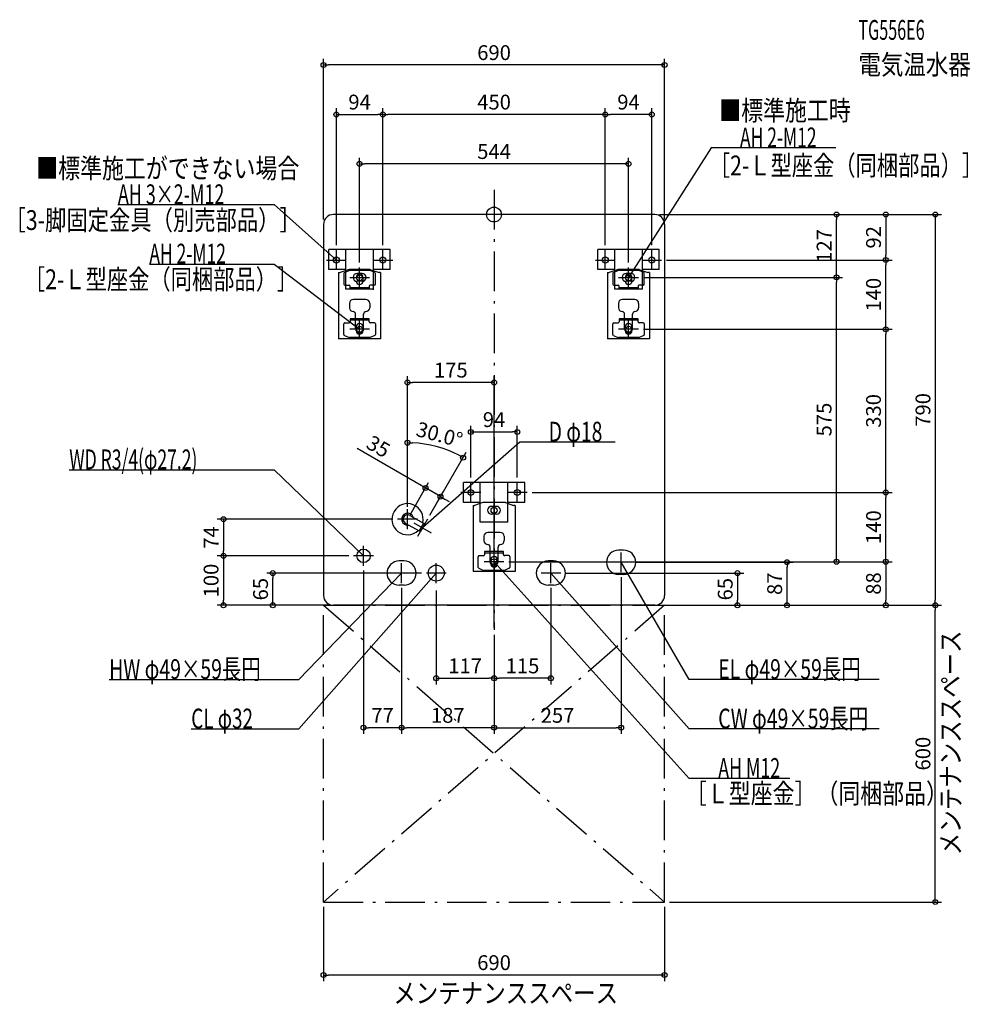
# Model space of a CAD drawing. Extents: x -960 to 963, y -1597 to 394.
import ezdxf
from ezdxf.enums import TextEntityAlignment as Align

# ---------------------------------------------------------------- set-up
doc = ezdxf.new("R2010")
doc.units = 0
doc.linetypes.add('DASHDOT', pattern=[125, 80, -20, 5, -20])
doc.layers.get('DEFPOINTS').update_dxf_attribs({"linetype": 'CONTINUOUS'})
for name, color, linetype in [('ARRANGE', 1, 'CONTINUOUS'), ('BASIS', 6, 'CONTINUOUS'), ('DETAIL', 5, 'CONTINUOUS'), ('ETC', 61, 'CONTINUOUS'), ('FIX', 11, 'CONTINUOUS'), ('NOTE', 4, 'CONTINUOUS'), ('OUTLINE', 3, 'CONTINUOUS'), ('SERVICESPACE', 2, 'CONTINUOUS'), ('SIZE', 30, 'CONTINUOUS'), ('SYMBOLLINE', 7, 'CONTINUOUS')]:
    doc.layers.add(name, color=color, linetype=linetype)
doc.styles.add('STANDARD1', font='MONOTXT', dxfattribs={"bigfont": 'BIGFONT'})

msp = doc.modelspace()

# ---------------------------------------------------------------- linework, layer by layer
at = {"layer": 'ARRANGE', "linetype": 'CONTINUOUS'}
msp.add_circle((0, 0), 15, dxfattribs=at)
at = {"layer": 'BASIS', "linetype": 'DASHDOT'}
msp.add_line((0, 50), (0, -840), dxfattribs=at)
at = {"layer": 'DEFPOINTS', "color": 30, "linetype": 'CONTINUOUS'}
for p in [(-345, 302.4), (-225, 202.4), (-225, 202.4), (225, 202.4), (-272, 102.4), (325, 0), (325, 0), (325, 0), (692.6, 0), (-345, -20), (345, -20), (-319, -72), (-225, -72), (-225, -72), (225, -72), (225, -72), (319, -72), (339, -92), (339, -92), (792.6, -92), (792.6, -92), (-272, -107), (272, -107), (292, -127), (292, -127), (692.6, -127), (292, -232), (292, -232), (792.6, -232), (-175, -339.6), (47, -439.6), (-98.2, -474.9), (-138.6, -552.9), (-47, -542), (47, -542), (67, -562), (67, -562), (792.6, -562), (-175, -596), (-195, -616), (-175, -601), (-175, -616), (-134.7, -616.2), (-134.7, -616.2), (-547.4, -690), (-284, -690), (-284, -690), (-175, -686), (-264, -710), (20, -702), (20, -702), (20, -702), (277, -703), (592.6, -703), (-447.4, -725), (-137, -725), (135, -725), (257, -723), (-187, -745), (-187, -745), (-117, -750), (115, -745), (-547.4, -790), (-345, -790), (-325, -790), (325, -790), (325, -790), (325, -790), (345, -790), (345, -790), (492.6, -790), (792.6, -790), (892.6, -790), (892.6, -790), (0, -840), (0, -840), (0, -840), (0, -845), (0, -845), (0, -937.6), (0, -937.6), (-264, -1037.6), (-187, -1037.6), (257, -1037.6), (-345, -1390), (345, -1390), (345, -1390), (-345, -1537.6)]:
    msp.add_point(p, dxfattribs=at)
at = {"layer": 'DETAIL', "linetype": 'CONTINUOUS'}
for p, q in [((325, 0), (-325, 0)), ((-345, -20), (-345, -770)), ((345, -20), (345, -770)), ((-314.5, -117), (-314.5, -251)), ((-314.5, -117), (-311.3, -117)), ((-294.9, -111.5), (-311.3, -117)), ((-303.9, -119.3), (-303.9, -141)), ((-302.7, -117.5), (-293.3, -113.2)), ((-251.5, -113), (-292.5, -113)), ((-252.2, -111), (-291.8, -111)), ((-267, -119), (-277, -119)), ((-241.3, -117.5), (-250.7, -113.2)), ((-249.1, -111.5), (-232.7, -117)), ((-240.1, -141), (-240.1, -119.3)), ((-229.5, -117), (-232.7, -117)), ((-229.5, -117), (-229.5, -251)), ((229.5, -117), (232.7, -117)), ((229.5, -117), (229.5, -251)), ((249.1, -111.5), (232.7, -117)), ((240.1, -119.3), (240.1, -141)), ((241.3, -117.5), (250.7, -113.2)), ((292.5, -113), (251.5, -113)), ((291.8, -111), (252.2, -111)), ((277, -119), (267, -119)), ((302.7, -117.5), (293.3, -113.2)), ((294.9, -111.5), (311.3, -117)), ((303.9, -141), (303.9, -119.3)), ((314.5, -117), (311.3, -117)), ((314.5, -117), (314.5, -251)), ((-267, -135), (-277, -135)), ((-265, -134.5), (-265, -127)), ((277, -135), (267, -135)), ((279, -134.5), (279, -127)), ((-301.9, -143), (-293.2, -143)), ((-291.2, -151.2), (-291.2, -145)), ((-252.8, -148), (-291.2, -148)), ((-252.8, -151.2), (-291.2, -151.2)), ((-252.8, -145), (-252.8, -151.2)), ((-242.1, -143), (-250.8, -143)), ((242.1, -143), (250.8, -143)), ((252.8, -151.2), (252.8, -145)), ((291.2, -148), (252.8, -148)), ((291.2, -151.2), (252.8, -151.2)), ((291.2, -145), (291.2, -151.2)), ((301.9, -143), (293.2, -143)), ((-259.5, -171.6), (-284.5, -171.6)), ((284.5, -171.6), (259.5, -171.6)), ((-292.5, -179.6), (-292.5, -188.3)), ((-251.5, -179.6), (-251.5, -188.3)), ((251.5, -179.6), (251.5, -188.3)), ((292.5, -179.6), (292.5, -188.3)), ((-301.9, -218.8), (-293.2, -218.8)), ((-301.9, -218.8), (-293.2, -218.8)), ((-252.8, -210.6), (-291.2, -210.6)), ((-252.8, -210.6), (-291.2, -210.6)), ((-291.2, -210.6), (-291.2, -216.8)), ((-291.2, -210.6), (-291.2, -216.8)), ((-252.8, -213.8), (-291.2, -213.8)), ((-252.8, -213.8), (-291.2, -213.8)), ((-280, -231), (-280, -201.3)), ((-264, -231), (-264, -201.3)), ((-252.8, -216.8), (-252.8, -210.6)), ((-252.8, -216.8), (-252.8, -210.6)), ((-242.1, -218.8), (-250.8, -218.8)), ((-242.1, -218.8), (-250.8, -218.8)), ((242.1, -218.8), (250.8, -218.8)), ((242.1, -218.8), (250.8, -218.8)), ((252.8, -210.6), (252.8, -216.8)), ((252.8, -210.6), (252.8, -216.8)), ((291.2, -210.6), (252.8, -210.6)), ((291.2, -210.6), (252.8, -210.6)), ((291.2, -213.8), (252.8, -213.8)), ((291.2, -213.8), (252.8, -213.8)), ((264, -231), (264, -201.3)), ((280, -231), (280, -201.3)), ((291.2, -216.8), (291.2, -210.6)), ((291.2, -216.8), (291.2, -210.6)), ((301.9, -218.8), (293.2, -218.8)), ((301.9, -218.8), (293.2, -218.8)), ((-303.9, -242.5), (-303.9, -220.8)), ((-303.9, -242.5), (-303.9, -220.8)), ((-279, -234.8), (-279, -227.3)), ((-265, -227.3), (-265, -234.8)), ((-240.1, -220.8), (-240.1, -242.5)), ((-240.1, -220.8), (-240.1, -242.5)), ((240.1, -242.5), (240.1, -220.8)), ((240.1, -242.5), (240.1, -220.8)), ((265, -234.8), (265, -227.3)), ((279, -227.3), (279, -234.8)), ((303.9, -220.8), (303.9, -242.5)), ((303.9, -220.8), (303.9, -242.5)), ((-229.5, -251), (-314.5, -251)), ((-302.7, -244.3), (-293.3, -248.6)), ((-302.7, -244.3), (-293.3, -248.6)), ((-251.5, -248.8), (-292.5, -248.8)), ((-251.5, -248.8), (-292.5, -248.8)), ((-241.3, -244.3), (-250.7, -248.6)), ((-241.3, -244.3), (-250.7, -248.6)), ((314.5, -251), (229.5, -251)), ((241.3, -244.3), (250.7, -248.6)), ((241.3, -244.3), (250.7, -248.6)), ((292.5, -248.8), (251.5, -248.8)), ((292.5, -248.8), (251.5, -248.8)), ((302.7, -244.3), (293.3, -248.6)), ((302.7, -244.3), (293.3, -248.6)), ((-42.5, -588), (-39.3, -588)), ((-42.5, -588), (-42.5, -722)), ((-22.9, -582.5), (-39.3, -588)), ((19.8, -582), (-19.8, -582)), ((5, -590), (-5, -590)), ((22.9, -582.5), (39.3, -588)), ((42.5, -588), (39.3, -588)), ((42.5, -588), (42.5, -722)), ((-170.5, -608.2), (-142.8, -624.2)), ((5, -606), (-5, -606)), ((-179.5, -623.8), (-151.8, -639.8)), ((-142.8, -624.2), (-151.8, -639.8)), ((-140.7, -626.6), (-148.7, -640.4)), ((-142.8, -624.2), (-140.7, -626.6)), ((-151.8, -639.8), (-148.7, -640.4)), ((-20.5, -650.6), (-20.5, -659.3)), ((12.5, -642.6), (-12.5, -642.6)), ((20.5, -650.6), (20.5, -659.3)), ((-8, -702), (-8, -672.3)), ((8, -702), (8, -672.3)), ((-31.9, -713.5), (-31.9, -691.8)), ((-31.9, -713.5), (-31.9, -691.8)), ((-29.9, -689.7), (-21.2, -689.7)), ((-29.9, -689.7), (-21.2, -689.7)), ((19.2, -681.6), (-19.2, -681.6)), ((-19.2, -681.6), (-19.2, -687.8)), ((19.2, -681.6), (-19.2, -681.6)), ((-19.2, -681.6), (-19.2, -687.8)), ((19.2, -684.8), (-19.2, -684.8)), ((19.2, -684.8), (-19.2, -684.8)), ((19.2, -687.8), (19.2, -681.6)), ((19.2, -687.8), (19.2, -681.6)), ((29.9, -689.7), (21.2, -689.7)), ((29.9, -689.7), (21.2, -689.7)), ((31.9, -691.8), (31.9, -713.5)), ((31.9, -691.8), (31.9, -713.5)), ((262, -678.5), (252, -678.5)), ((-182, -700.5), (-192, -700.5)), ((-30.7, -715.3), (-21.3, -719.6)), ((-30.7, -715.3), (-21.3, -719.6)), ((-7, -705.8), (-7, -698.2)), ((7, -698.2), (7, -705.8)), ((30.7, -715.3), (21.3, -719.6)), ((30.7, -715.3), (21.3, -719.6)), ((120, -700.5), (110, -700.5)), ((42.5, -722), (-42.5, -722)), ((20.5, -719.7), (-20.5, -719.7)), ((20.5, -719.7), (-20.5, -719.7)), ((262, -727.5), (252, -727.5)), ((-182, -749.5), (-192, -749.5)), ((120, -749.5), (110, -749.5)), ((325, -790), (-325, -790))]:
    msp.add_line(p, q, dxfattribs=at)
for centre, radius in [((-264, -690), 13.6), ((-117, -725), 16.2)]:
    msp.add_circle(centre, radius, dxfattribs=at)
for centre, radius, start, end in [((-325, -20), 20, 90, 180), ((325, -20), 20, 0, 90), ((-301.9, -119.3), 2, 114.444, 180), ((-290.9, -122), 10, 90, 116.5651), ((-291.8, -121), 10, 90, 108.5309), ((-292.5, -115), 2, 90, 114.444), ((-277, -127), 8, 90, 270), ((-267, -127), 8, 270, 90), ((-252.2, -121), 10, 71.4691, 90), ((-251.5, -115), 2, 65.556, 90), ((-242.1, -119.3), 2, 0, 65.556), ((242.1, -119.3), 2, 114.444, 180), ((253.1, -122), 10, 90, 116.5651), ((252.2, -121), 10, 90, 108.5309), ((251.5, -115), 2, 90, 114.444), ((267, -127), 8, 90, 270), ((277, -127), 8, 270, 90), ((291.8, -121), 10, 71.4691, 90), ((292.5, -115), 2, 65.556, 90), ((301.9, -119.3), 2, 0, 65.556), ((-272, -127), 7, 0, 180), ((-272, -134.5), 7, 180, 0), ((272, -127), 7, 0, 180), ((272, -134.5), 7, 180, 0), ((-301.9, -141), 2, 180, 270), ((-293.2, -145), 2, 0, 90), ((-250.8, -145), 2, 90, 180), ((-242.1, -141), 2, 270, 0), ((242.1, -141), 2, 180, 270), ((250.8, -145), 2, 0, 90), ((293.2, -145), 2, 90, 180), ((301.9, -141), 2, 270, 0), ((-284.5, -179.6), 8, 90, 180), ((-259.5, -179.6), 8, 0, 90), ((259.5, -179.6), 8, 90, 180), ((284.5, -179.6), 8, 0, 90), ((-284.5, -188.3), 8, 180, 270), ((-285, -201.3), 5, 0, 90), ((-259, -201.3), 5, 90, 180), ((-259.5, -188.3), 8, 270, 0), ((259.5, -188.3), 8, 180, 270), ((259, -201.3), 5, 0, 90), ((285, -201.3), 5, 90, 180), ((284.5, -188.3), 8, 270, 0), ((-301.9, -220.8), 2, 90, 180), ((-301.9, -220.8), 2, 90, 180), ((-293.2, -216.8), 2, 270, 0), ((-293.2, -216.8), 2, 270, 0), ((-250.8, -216.8), 2, 180, 270), ((-250.8, -216.8), 2, 180, 270), ((-242.1, -220.8), 2, 0, 90), ((-242.1, -220.8), 2, 0, 90), ((242.1, -220.8), 2, 90, 180), ((242.1, -220.8), 2, 90, 180), ((250.8, -216.8), 2, 270, 0), ((250.8, -216.8), 2, 270, 0), ((293.2, -216.8), 2, 180, 270), ((293.2, -216.8), 2, 180, 270), ((301.9, -220.8), 2, 0, 90), ((301.9, -220.8), 2, 0, 90), ((-272, -231), 8, 180, 0), ((-272, -227.3), 7, 0, 180), ((-272, -234.8), 7, 180, 0), ((272, -231), 8, 180, 0), ((272, -227.3), 7, 0, 180), ((272, -234.8), 7, 180, 0), ((-301.9, -242.5), 2, 180, 245.556), ((-301.9, -242.5), 2, 180, 245.556), ((-292.5, -246.8), 2, 245.556, 270), ((-292.5, -246.8), 2, 245.556, 270), ((-251.5, -246.8), 2, 270, 294.444), ((-251.5, -246.8), 2, 270, 294.444), ((-242.1, -242.5), 2, 294.444, 0), ((-242.1, -242.5), 2, 294.444, 0), ((242.1, -242.5), 2, 180, 245.556), ((242.1, -242.5), 2, 180, 245.556), ((251.5, -246.8), 2, 245.556, 270), ((251.5, -246.8), 2, 245.556, 270), ((292.5, -246.8), 2, 270, 294.444), ((292.5, -246.8), 2, 270, 294.444), ((301.9, -242.5), 2, 294.444, 0), ((301.9, -242.5), 2, 294.444, 0), ((-175, -616), 31.5, 346.6015, 313.3985), ((-19.8, -592), 10, 90, 108.5309), ((-5, -598), 8, 90, 270), ((5, -598), 8, 270, 90), ((19.8, -592), 10, 71.4691, 90), ((-175, -616), 12, 18.5904, 281.4096), ((-175, -616), 9, 60, 240), ((-12.5, -650.6), 8, 90, 180), ((12.5, -650.6), 8, 0, 90), ((-12.5, -659.3), 8, 180, 270), ((-13, -672.3), 5, 0, 90), ((13, -672.3), 5, 90, 180), ((12.5, -659.3), 8, 270, 0), ((-29.9, -691.8), 2, 90, 180), ((-29.9, -691.8), 2, 90, 180), ((-21.2, -687.8), 2, 270, 0), ((-21.2, -687.8), 2, 270, 0), ((0, -698.2), 7, 0, 180), ((21.2, -687.8), 2, 180, 270), ((21.2, -687.8), 2, 180, 270), ((29.9, -691.8), 2, 0, 90), ((29.9, -691.8), 2, 0, 90), ((252, -703), 24.5, 90, 270), ((262, -703), 24.5, 270, 90), ((-192, -725), 24.5, 90, 270), ((-182, -725), 24.5, 270, 90), ((-29.9, -713.5), 2, 180, 245.556), ((-29.9, -713.5), 2, 180, 245.556), ((0, -702), 8, 180, 0), ((0, -705.8), 7, 180, 0), ((29.9, -713.5), 2, 294.444, 0), ((29.9, -713.5), 2, 294.444, 0), ((110, -725), 24.5, 90, 270), ((120, -725), 24.5, 270, 90), ((-20.5, -717.8), 2, 245.556, 270), ((-20.5, -717.8), 2, 245.556, 270), ((20.5, -717.8), 2, 270, 294.444), ((20.5, -717.8), 2, 270, 294.444), ((-325, -770), 20, 180, 270), ((325, -770), 20, 270, 0)]:
    msp.add_arc(centre, radius, start, end, dxfattribs=at)
at = {"layer": 'FIX', "linetype": 'CONTINUOUS'}
for centre in [(-319, -92), (-225, -92), (225, -92), (319, -92), (-272, -128), (272, -128), (-272, -232), (272, -232), (-47, -562), (47, -562), (0, -598), (0, -702)]:
    msp.add_circle(centre, 6, dxfattribs=at)
at = {"layer": 'NOTE', "linetype": 'CONTINUOUS'}
for p, q in [((439, 135), (272, -127)), ((691.3, 135), (439, 135)), ((-760.9, 20), (-445, 20)), ((-445, 20), (-319, -92)), ((-319, -112), (-319, -72)), ((-225, -112), (-225, -72)), ((225, -112), (225, -72)), ((319, -112), (319, -72)), ((-339, -92), (-299, -92)), ((-319, -92), (-320.8, -91.1)), ((-319, -92), (-320.1, -90.3)), ((-245, -92), (-205, -92)), ((205, -92), (245, -92)), ((299, -92), (339, -92)), ((-697.3, -100), (-445, -100)), ((-445, -100), (-272, -232)), ((-272, -147), (-272, -107)), ((272, -147), (272, -107)), ((-292, -127), (-252, -127)), ((252, -127), (292, -127)), ((272, -127), (272.6, -125.1)), ((272, -127), (273.5, -125.6)), ((-272, -252), (-272, -212)), ((272, -252), (272, -212)), ((-252, -232), (-292, -232)), ((-272, -232), (-273.8, -231.2)), ((-272, -232), (-273.2, -230.4)), ((292, -232), (252, -232)), ((52, -460), (-144.7, -633.5)), ((244.9, -460), (52, -460)), ((-859.3, -516), (-445, -516)), ((-445, -516), (-264, -690)), ((-47, -582), (-47, -542)), ((-47, -582), (-47, -542)), ((47, -582), (47, -542)), ((47, -582), (47, -542)), ((-27, -562), (-67, -562)), ((-27, -562), (-67, -562)), ((67, -562), (27, -562)), ((67, -562), (27, -562)), ((-175, -636), (-175, -596)), ((-155, -616), (-195, -616)), ((-134.7, -616.2), (-154.7, -650.8)), ((-162, -623.5), (-127.4, -643.5)), ((-144.7, -633.5), (-143.6, -631.8)), ((-144.7, -633.5), (-142.9, -632.6)), ((-264, -710), (-264, -670)), ((-244, -690), (-284, -690)), ((-264, -690), (-265.8, -689)), ((-264, -690), (-265, -688.3)), ((0, -722), (0, -682)), ((0, -722), (0, -682)), ((257, -723), (257, -683)), ((-187, -745), (-187, -705)), ((-117, -745), (-117, -705)), ((20, -702), (-20, -702)), ((20, -702), (-20, -702)), ((395, -1140), (0, -702)), ((0, -702), (1.7, -703.1)), ((0, -702), (0.9, -703.8)), ((115, -745), (115, -705)), ((277, -703), (237, -703)), ((395, -940), (257, -703)), ((257, -703), (258.4, -704.4)), ((257, -703), (257.5, -704.9)), ((-395, -1040), (-117, -725)), ((-395, -940), (-187, -725)), ((-167, -725), (-207, -725)), ((-187, -725), (-188.7, -726)), ((-187, -725), (-188, -726.7)), ((-97, -725), (-137, -725)), ((-117, -725), (-118.7, -726.1)), ((-117, -725), (-117.9, -726.8)), ((135, -725), (95, -725)), ((395, -1040), (115, -725)), ((115, -725), (116.7, -726.1)), ((115, -725), (115.9, -726.8)), ((-778.7, -940), (-395, -940)), ((778.7, -940), (395, -940)), ((-612.5, -1040), (-395, -1040)), ((778.7, -1040), (395, -1040)), ((598.1, -1140), (395, -1140))]:
    msp.add_line(p, q, dxfattribs=at)
at = {"layer": 'OUTLINE', "linetype": 'CONTINUOUS'}
for p, q in [((325, 0), (-325, 0)), ((-345, -20), (-345, -770)), ((345, -20), (345, -770)), ((-314.5, -117), (-314.5, -251)), ((-314.5, -117), (-311.3, -117)), ((-294.9, -111.5), (-311.3, -117)), ((-252.2, -111), (-291.8, -111)), ((-253.1, -111), (-290.9, -111)), ((-249.1, -111.5), (-232.7, -117)), ((-229.5, -117), (-232.7, -117)), ((-229.5, -117), (-229.5, -251)), ((229.5, -117), (232.7, -117)), ((229.5, -117), (229.5, -251)), ((249.1, -111.5), (232.7, -117)), ((291.8, -111), (252.2, -111)), ((290.9, -111), (253.1, -111)), ((294.9, -111.5), (311.3, -117)), ((314.5, -117), (311.3, -117)), ((314.5, -117), (314.5, -251)), ((-229.5, -251), (-314.5, -251)), ((314.5, -251), (229.5, -251)), ((-42.5, -588), (-39.3, -588)), ((-42.5, -588), (-42.5, -722)), ((-22.9, -582.5), (-39.3, -588)), ((19.8, -582), (-19.8, -582)), ((18.9, -582), (-18.9, -582)), ((18.9, -582), (-18.9, -582)), ((22.9, -582.5), (39.3, -588)), ((42.5, -588), (39.3, -588)), ((42.5, -588), (42.5, -722)), ((42.5, -722), (-42.5, -722)), ((325, -790), (-325, -790))]:
    msp.add_line(p, q, dxfattribs=at)
for centre, radius, start, end in [((-325, -20), 20, 90, 180), ((325, -20), 20, 0, 90), ((-291.8, -121), 10, 90, 108.5309), ((-252.2, -121), 10, 71.4691, 90), ((252.2, -121), 10, 90, 108.5309), ((291.8, -121), 10, 71.4691, 90), ((-19.8, -592), 10, 90, 108.5309), ((19.8, -592), 10, 71.4691, 90), ((-325, -770), 20, 180, 270), ((325, -770), 20, 270, 0)]:
    msp.add_arc(centre, radius, start, end, dxfattribs=at)
at = {"layer": 'SERVICESPACE', "linetype": 'DASHDOT'}
for p, q in [((-345, -1390), (-345, -790)), ((-345, -790), (345, -790)), ((-345, -790), (345, -1390)), ((345, -790), (-345, -1390)), ((345, -1390), (345, -790)), ((-345, -1390), (345, -1390))]:
    msp.add_line(p, q, dxfattribs=at)
at = {"layer": 'SIZE', "color": 30, "linetype": 'CONTINUOUS'}
for p, q in [((-345, -10), (-345, 314.9)), ((-345, 302.4), (-335, 302.4)), ((335, 302.4), (-335, 302.4)), ((345, 302.4), (335, 302.4)), ((345, -10), (345, 314.9)), ((-319, -62), (-319, 214.9)), ((-319, 202.4), (-309, 202.4)), ((-309, 202.4), (-235, 202.4)), ((-225, 202.4), (-235, 202.4)), ((-225, -62), (-225, 214.9)), ((-225, -62), (-225, 214.9)), ((-225, 202.4), (-215, 202.4)), ((215, 202.4), (-215, 202.4)), ((225, 202.4), (215, 202.4)), ((225, -62), (225, 214.9)), ((225, -62), (225, 214.9)), ((225, 202.4), (235, 202.4)), ((309, 202.4), (235, 202.4)), ((319, 202.4), (309, 202.4)), ((319, -62), (319, 214.9)), ((-272, -97), (-272, 114.9)), ((-272, 102.4), (-262, 102.4)), ((262, 102.4), (-262, 102.4)), ((272, 102.4), (262, 102.4)), ((272, -97), (272, 114.9)), ((335, 0), (705.1, 0)), ((335, 0), (805.1, 0)), ((335, 0), (905.1, 0)), ((692.6, 0), (692.6, -10)), ((692.6, -117), (692.6, -10)), ((792.6, 0), (792.6, -10)), ((792.6, -10), (792.6, -82)), ((892.6, 0), (892.6, -10)), ((892.6, -10), (892.6, -780)), ((349, -92), (805.1, -92)), ((349, -92), (805.1, -92)), ((792.6, -92), (792.6, -82)), ((792.6, -92), (792.6, -102)), ((692.6, -127), (692.6, -117)), ((792.6, -222), (792.6, -102)), ((302, -127), (705.1, -127)), ((302, -127), (705.1, -127)), ((692.6, -127), (692.6, -137)), ((692.6, -692), (692.6, -137)), ((302, -232), (805.1, -232)), ((302, -232), (805.1, -232)), ((792.6, -232), (792.6, -222)), ((792.6, -232), (792.6, -242)), ((792.6, -552), (792.6, -242)), ((-175, -591), (-175, -327.1)), ((0, -835), (0, -327.1)), ((-175, -339.6), (-165, -339.6)), ((-10, -339.6), (-165, -339.6)), ((0, -339.6), (-10, -339.6)), ((-47, -532), (-47, -427.1)), ((47, -532), (47, -427.1)), ((-175, -586), (-175, -448.9)), ((-47, -439.6), (-37, -439.6)), ((-37, -439.6), (37, -439.6)), ((47, -439.6), (37, -439.6)), ((-147.3, -547.9), (-276.8, -473.1)), ((-175, -461.4), (-165, -461.6)), ((-129.7, -607.5), (-56.4, -480.6)), ((-62.7, -491.5), (-71.4, -486.6)), ((-170, -607.3), (-132.3, -542.1)), ((-138.6, -552.9), (-147.3, -547.9)), ((-108.3, -570.4), (-138.6, -552.9)), ((792.6, -562), (792.6, -552)), ((-129.7, -607.5), (-102, -559.6)), ((-108.3, -570.4), (-99.6, -575.4)), ((-99.6, -575.4), (-91, -580.4)), ((77, -562), (805.1, -562)), ((77, -562), (805.1, -562)), ((792.6, -562), (792.6, -572)), ((792.6, -692), (792.6, -572)), ((-205, -616), (-559.9, -616)), ((-547.4, -616), (-547.4, -626)), ((-547.4, -626), (-547.4, -680)), ((-294, -690), (-559.9, -690)), ((-294, -690), (-559.9, -690)), ((-547.4, -690), (-547.4, -680)), ((-547.4, -690), (-547.4, -700)), ((692.6, -702), (692.6, -692)), ((792.6, -702), (792.6, -692)), ((-547.4, -700), (-547.4, -780)), ((30, -702), (805.1, -702)), ((30, -702), (805.1, -702)), ((30, -702), (705.1, -702)), ((287, -703), (605.1, -703)), ((592.6, -703), (592.6, -713)), ((592.6, -780), (592.6, -713)), ((792.6, -702), (792.6, -712)), ((792.6, -712), (792.6, -780)), ((-147, -725), (-459.9, -725)), ((-447.4, -725), (-447.4, -735)), ((-447.4, -780), (-447.4, -735)), ((-264, -720), (-264, -1050.1)), ((145, -725), (505.1, -725)), ((257, -733), (257, -1050.1)), ((492.6, -725), (492.6, -735)), ((492.6, -735), (492.6, -780)), ((-187, -755), (-187, -1050.1)), ((-187, -755), (-187, -1050.1)), ((115, -755), (115, -950.1)), ((-117, -760), (-117, -950.1)), ((-335, -790), (-559.9, -790)), ((-547.4, -790), (-547.4, -780)), ((-355, -790), (-459.9, -790)), ((-447.4, -790), (-447.4, -780)), ((335, -790), (505.1, -790)), ((335, -790), (805.1, -790)), ((335, -790), (905.1, -790)), ((355, -790), (905.1, -790)), ((355, -790), (605.1, -790)), ((492.6, -790), (492.6, -780)), ((592.6, -790), (592.6, -780)), ((792.6, -790), (792.6, -780)), ((892.6, -790), (892.6, -780)), ((892.6, -790), (892.6, -800)), ((892.6, -1380), (892.6, -800)), ((0, -850), (0, -950.1)), ((0, -850), (0, -1050.1)), ((0, -850), (0, -1050.1)), ((0, -855), (0, -950.1)), ((-117, -937.6), (-107, -937.6)), ((-107, -937.6), (-10, -937.6)), ((0, -937.6), (-10, -937.6)), ((0, -937.6), (10, -937.6)), ((105, -937.6), (10, -937.6)), ((115, -937.6), (105, -937.6)), ((-264, -1037.6), (-254, -1037.6)), ((-197, -1037.6), (-254, -1037.6)), ((-187, -1037.6), (-197, -1037.6)), ((-187, -1037.6), (-177, -1037.6)), ((-10, -1037.6), (-177, -1037.6)), ((0, -1037.6), (-10, -1037.6)), ((0, -1037.6), (10, -1037.6)), ((10, -1037.6), (247, -1037.6)), ((257, -1037.6), (247, -1037.6)), ((355, -1390), (905.1, -1390)), ((892.6, -1390), (892.6, -1380)), ((-345, -1400), (-345, -1550.1)), ((345, -1400), (345, -1550.1)), ((-345, -1537.6), (-335, -1537.6)), ((335, -1537.6), (-335, -1537.6)), ((345, -1537.6), (335, -1537.6))]:
    msp.add_line(p, q, dxfattribs=at)
for centre in [(-345, 302.4), (345, 302.4), (-319, 202.4), (-225, 202.4), (-225, 202.4), (225, 202.4), (225, 202.4), (319, 202.4), (-272, 102.4), (272, 102.4), (692.6, 0), (792.6, 0), (892.6, 0), (792.6, -92), (792.6, -92), (692.6, -127), (692.6, -127), (792.6, -232), (792.6, -232), (-175, -339.6), (0, -339.6), (-47, -439.6), (47, -439.6), (-175, -461.4), (-62.7, -491.5), (-138.6, -552.9), (792.6, -562), (792.6, -562), (-108.3, -570.4), (-547.4, -616), (-547.4, -690), (-547.4, -690), (592.6, -703), (692.6, -702), (792.6, -702), (792.6, -702), (-447.4, -725), (492.6, -725), (-547.4, -790), (-447.4, -790), (492.6, -790), (592.6, -790), (792.6, -790), (892.6, -790), (892.6, -790), (-117, -937.6), (0, -937.6), (0, -937.6), (115, -937.6), (-264, -1037.6), (-187, -1037.6), (-187, -1037.6), (0, -1037.6), (0, -1037.6), (257, -1037.6), (892.6, -1390), (-345, -1537.6), (345, -1537.6)]:
    msp.add_circle(centre, 5, dxfattribs=at)
msp.add_arc((-175, -686), 224.6, 62.5508, 87.4492, dxfattribs=at)
at = {"layer": 'SYMBOLLINE', "linetype": 'CONTINUOUS'}
for p, q in [((-210, -71), (-334, -71)), ((-334, -111), (-334, -71)), ((-300, -151), (-300, -71)), ((-244, -151), (-244, -71)), ((-244, -152), (-244, -72)), ((-210, -111), (-210, -71)), ((210, -111), (210, -71)), ((334, -71), (210, -71)), ((244, -151), (244, -71)), ((300, -151), (300, -71)), ((300, -151), (300, -72)), ((334, -111), (334, -71)), ((-300, -111), (-334, -111)), ((-210, -111), (-244, -111)), ((244, -111), (210, -111)), ((334, -111), (300, -111)), ((-244, -151), (-300, -151)), ((300, -151), (244, -151)), ((62, -542), (-62, -542)), ((-62, -582), (-62, -542)), ((-28, -622), (-28, -542)), ((28, -622), (28, -542)), ((28, -622), (28, -542)), ((28, -622), (28, -542)), ((62, -582), (62, -542)), ((-28, -582), (-62, -582)), ((62, -582), (28, -582)), ((28, -622), (-28, -622))]:
    msp.add_line(p, q, dxfattribs=at)

# ---------------------------------------------------------------- texts
at = {"layer": 'ETC', "linetype": 'CONTINUOUS', "style": 'STANDARD1'}
for s, width, p in [('TG556E6', 0.6, (737, 353.3)), ('電気温水器', 0.833333, (737, 283.3))]:
    msp.add_text(s, height=40, rotation=0, dxfattribs=dict(at, width=width)).set_placement(p)
at = {"layer": 'NOTE', "linetype": 'CONTINUOUS', "style": 'STANDARD1'}
for s, rotation, width, p in [('■標準施工時', 0, 0.8125, (455.5, 190.4)), ('AH 2-M12', 360, 0.647368, (497.5, 136)), ('■標準施工ができない場合', 0, 0.8125, (-926.1, 73.6)), ('［2-Ｌ型座金（同梱部品）］', 0, 0.788415, (434.4, 79.3)), ('AH 3×2-M12', 360, 0.664286, (-760.9, 21)), ('［3-脚固定金具（別売部品）］', 0, 0.790057, (-990.3, -31.2)), ('AH 2-M12', 360, 0.647368, (-697.3, -99)), ('［2-Ｌ型座金（同梱部品）］', 0, 0.788415, (-951.1, -150.9)), ('D φ18', 360, 0.715625, (110.5, -459)), ('WD R3/4(φ27.2)', 0, 0.65, (-859.3, -515)), ('メンテナンススペース', 90, 0.833333, (943.5, -1295.5)), ('HW φ49×59長円', 0, 0.719737, (-778.7, -939)), ('EL φ49×59長円', 0, 0.719737, (453.5, -939)), ('CW φ49×59長円', 0, 0.719737, (453.5, -1039)), ('CL φ32', 0, 0.698276, (-612.5, -1039)), ('AH M12', 0, 0.658929, (453.5, -1139)), ('［Ｌ型座金］（同梱部品）', 0, 0.8125, (386.1, -1190.6)), ('メンテナンススペース', 0, 0.833333, (-203.8, -1594.2))]:
    msp.add_text(s, height=40, rotation=rotation, dxfattribs=dict(at, width=width)).set_placement(p)
at = {"layer": 'SIZE', "color": 30, "linetype": 'CONTINUOUS'}
for s, p in [('690', (0, 312.4)), ('94', (-272, 212.4)), ('450', (0, 212.4)), ('94', (272, 212.4)), ('544', (0, 112.4)), ('175', (-87.5, -329.6)), ('94', (0, -429.6)), ('117', (-58.5, -927.6)), ('115', (57.5, -927.6)), ('77', (-225.5, -1027.6)), ('187', (-93.5, -1027.6)), ('257', (128.5, -1027.6)), ('690', (0, -1527.6))]:
    msp.add_text(s, height=30, dxfattribs=at).set_placement(p, align=Align.CENTER)
for s, rotation, p in [('127', 90, (682.6, -63.5)), ('92', 90, (782.6, -46)), ('140', 90, (782.6, -162)), ('330', 90, (782.6, -397)), ('790', 90, (882.6, -395)), ('575', 90, (682.6, -414.5)), ('30.0%%d', 345, (-114.3, -459.4)), ('35', 330, (-241.5, -482)), ('140', 90, (782.6, -632)), ('74', 90, (-557.4, -653)), ('100', 90, (-557.4, -740)), ('87', 90, (582.6, -746.5)), ('88', 90, (782.6, -746)), ('65', 90, (-457.4, -757.5)), ('65', 90, (482.6, -757.5)), ('600', 90, (882.6, -1090))]:
    msp.add_text(s, height=30, rotation=rotation, dxfattribs=at).set_placement(p, align=Align.CENTER)

doc.saveas('drawing.dxf')
